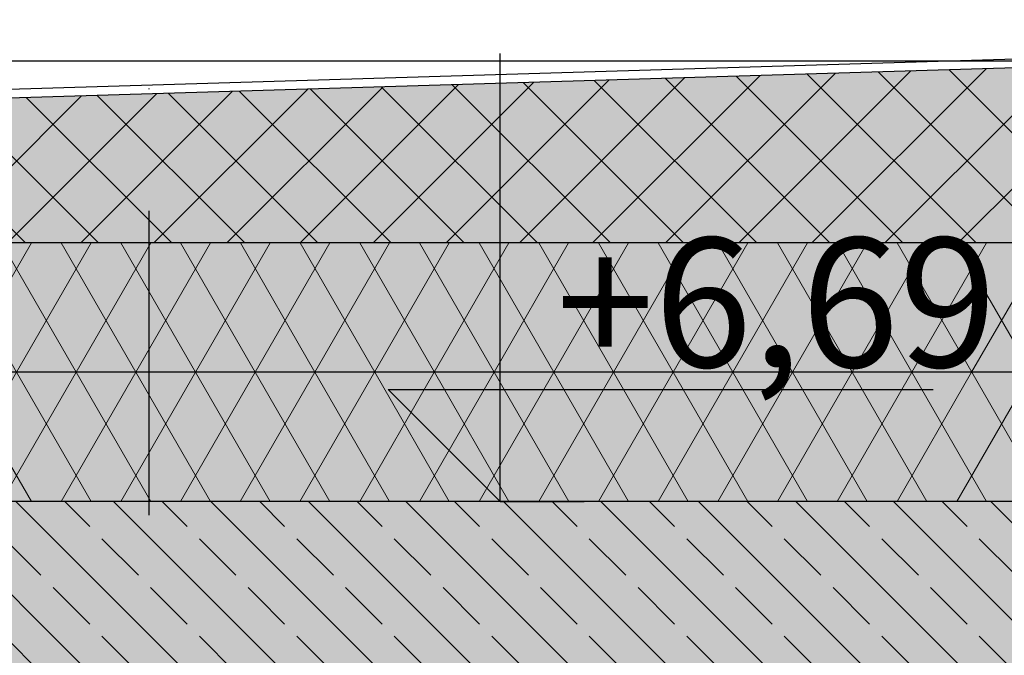
# Model space of a CAD drawing. Extents: x 150 to 3975, y 25 to 1460.
# Drawn here: x 1107 to 1222, y 1115 to 1189 of the extents above; entities that cross this region are included whole.
import ezdxf
from ezdxf.xclip import XClip

# ---------------------------------------------------------------- set-up
doc = ezdxf.new("R2010")
doc.units = 0
doc.header["$LTSCALE"] = 0.2
doc.header["$MEASUREMENT"] = 0
doc.header["$XCLIPFRAME"] = 0
doc.linetypes.add('KROPKI I KRESKI', pattern=[167.569441, 88.194442, -44.097221, 0, -35.277778])
for name, color, linetype in [('BELKI KONSTRUKCYJNE', 7, 'Continuous'), ('IZOLACJE PRZECIWWODNE', 7, 'Continuous'), ('OSIE', 7, 'Continuous'), ('STROPY', 7, 'Continuous'), ('STROPY.widoczne', 7, 'Continuous'), ('WYMIARY.bud._wyk.', 7, 'Continuous')]:
    doc.layers.add(name, color=color, linetype=linetype)
doc.styles.add('GENERATED_STYLE_2', font='txt')
doc.linetypes.add('IZOLACJA PRZECIWWODNA CIĘŻKA', pattern='A,0,[4,A.06 PRZEKRÓJ C-C1.Shx,S=0.515873,R=0,X=0,Y=0],-65,0', length=65)
pattern_1 = [(60, (2409.477, 463.861), (-5.196152, 3), []), (120, (2409.477, 463.861), (5.196152, 3), [])]
pattern_2 = [(315, (2409.477, 463.861), (5.656854, 5.656854), []), (315, (2412.306, 466.689), (5.656854, 5.656854), [6, -2])]

# ---------------------------------------------------------------- blocks, each defined once
blk = doc.blocks.new('Rysunek_1_1', base_point=(2409.48, 463.86))
at = {"layer": 'BELKI KONSTRUKCYJNE', "linetype": 'Continuous', "lineweight": 5, "ltscale": 0.2}
blk.add_hatch(color=255, dxfattribs=at).paths.add_polyline_path([(1109.86, 1132.86), (1109.86, 1092.86), (1134.86, 1092.86), (1134.86, 1132.86)])
at = {"layer": 'BELKI KONSTRUKCYJNE', "linetype": 'Continuous', "lineweight": 13, "ltscale": 0.2}
h = blk.add_hatch(dxfattribs=at)
h.set_pattern_fill('ŻELBET_0001', style=0, pattern_type=2)
h.set_pattern_definition(pattern_2)
h.paths.add_polyline_path([(1109.86, 1132.86), (1109.86, 1092.86), (1134.86, 1092.86), (1134.86, 1132.86)])
at = {"layer": 'STROPY', "linetype": 'Continuous', "lineweight": 5, "ltscale": 0.2}
for points in [[(747.86, 1162.86), (747.86, 1147.86), (2839.26, 1147.86), (2839.26, 1162.86)], [(747.86, 1147.86), (747.86, 1132.86), (772.86, 1132.86), (1109.86, 1132.86), (1134.86, 1132.86), (1643.03, 1132.86), (1669.63, 1132.86), (2832.86, 1132.86), (2839.26, 1132.86), (2839.26, 1147.86)], [(772.86, 1112.86), (1109.86, 1112.86), (1109.86, 1132.86), (772.86, 1132.86)], [(1643.03, 1132.86), (1134.86, 1132.86), (1134.86, 1112.86), (1643.03, 1112.86)]]:
    blk.add_hatch(color=255, dxfattribs=at).paths.add_polyline_path(points)
at = {"layer": 'STROPY', "linetype": 'Continuous', "lineweight": 13, "ltscale": 0.2}
h = blk.add_hatch(dxfattribs=at)
h.set_pattern_fill('STYROPIAN_DACHOWY_0001', style=0, pattern_type=2)
h.set_pattern_definition(pattern_1)
h.paths.add_polyline_path([(747.86, 1162.86), (747.86, 1147.86), (2839.26, 1147.86), (2839.26, 1162.86)])
h = blk.add_hatch(dxfattribs=at)
h.set_pattern_fill('STYROPIAN_DACHOWY_0001', style=0, pattern_type=2)
h.set_pattern_definition(pattern_1)
h.paths.add_polyline_path([(747.86, 1147.86), (747.86, 1132.86), (772.86, 1132.86), (1109.86, 1132.86), (1134.86, 1132.86), (1643.03, 1132.86), (1669.63, 1132.86), (2832.86, 1132.86), (2839.26, 1132.86), (2839.26, 1147.86)])
h = blk.add_hatch(dxfattribs=at)
h.set_pattern_fill('ŻELBET_0001', style=0, pattern_type=2)
h.set_pattern_definition(pattern_2)
h.paths.add_polyline_path([(772.86, 1112.86), (1109.86, 1112.86), (1109.86, 1132.86), (772.86, 1132.86)])
h = blk.add_hatch(dxfattribs=at)
h.set_pattern_fill('ŻELBET_0001', style=0, pattern_type=2)
h.set_pattern_definition(pattern_2)
h.paths.add_polyline_path([(1643.03, 1132.86), (1134.86, 1132.86), (1134.86, 1112.86), (1643.03, 1112.86)])
at = {"layer": 'STROPY.widoczne', "linetype": 'Continuous', "lineweight": 5, "ltscale": 0.2}
blk.add_hatch(color=255, dxfattribs=at).paths.add_polyline_path([(1375.36, 1162.86), (1375.36, 1187.76), (645.86, 1165.87), (645.86, 1162.86)])
at = {"layer": 'STROPY.widoczne', "linetype": 'Continuous', "lineweight": 13, "ltscale": 0.2}
h = blk.add_hatch(dxfattribs=at)
h.set_pattern_fill('STYROPIAN_PODŁOGOWY_0001', style=0, pattern_type=2)
h.set_pattern_definition([(45, (2409.477, 463.861), (-4.24264, 4.24264), []), (135, (2409.477, 463.861), (4.24264, 4.24264), [])])
h.paths.add_polyline_path([(1375.36, 1162.86), (1375.36, 1187.76), (645.86, 1165.87), (645.86, 1162.86)])
at = {"layer": 'WYMIARY.bud._wyk.', "linetype": 'Continuous', "lineweight": 5}
blk.add_hatch(color=255, dxfattribs=at).paths.add_polyline_path([(1168.17, 1147.02), (1214.83, 1147.02), (1214.83, 1164.9), (1168.17, 1164.9)])
at = {"layer": 'WYMIARY.bud._wyk.', "linetype": 'Continuous', "lineweight": 13}
blk.add_hatch(color=7, dxfattribs=at).paths.add_polyline_path([(1163.12, 1132.86), (1163.12, 1145.86), (1150.12, 1145.86)])
at = {"layer": 'IZOLACJE PRZECIWWODNE', "linetype": 'IZOLACJA PRZECIWWODNA CIĘŻKA', "ltscale": 0.2, "flags": 128}
blk.add_lwpolyline([(2886.86, 1202.46), (2838.26, 1202.42, -0.405456), (2836.65, 1200.76), (2436.77, 1188.76, -0.007498), (2436.71, 1188.76), (1375.37, 1188.76, 0.007498), (1375.31, 1188.76), (648.8, 1166.96, 0.405456), (646.86, 1164.96), (646.86, 1148.86, -0.414214), (644.86, 1146.86), (605.87, 1146.86)], format="xyb", dxfattribs=at)
at = {"layer": 'OSIE', "linetype": 'KROPKI I KRESKI', "ltscale": 2}
blk.add_line((1122.36, 1367.96), (1122.36, 273.86), dxfattribs=at)
at = {"layer": 'STROPY', "linetype": 'Continuous', "ltscale": 0.2}
blk.add_line((2839.26, 1147.86), (747.86, 1147.86), dxfattribs=at)
at = {"layer": 'STROPY', "linetype": 'Continuous', "ltscale": 0.2, "flags": 128}
for points in [[(2839.26, 1162.86), (2540.24, 1162.86), (2436.76, 1162.86), (1375.36, 1162.86), (747.86, 1162.86)], [(2839.26, 1132.86), (2832.86, 1132.86), (1669.63, 1132.86), (1643.03, 1132.86), (1134.86, 1132.86), (1109.86, 1132.86), (772.86, 1132.86), (747.86, 1132.86)]]:
    blk.add_lwpolyline(points, dxfattribs=at)
at = {"layer": 'STROPY.widoczne', "linetype": 'Continuous', "ltscale": 0.2}
for p, q in [((1375.36, 1187.76), (645.86, 1165.87)), ((1046.98, 1183.99), (1249.86, 1183.99))]:
    blk.add_line(p, q, dxfattribs=at)
at = {"layer": 'WYMIARY.bud._wyk.', "linetype": 'Continuous', "ltscale": 0.2}
for p, q in [((1163.12, 1132.86), (1163.12, 1184.86)), ((1163.12, 1132.86), (1150.12, 1145.86)), ((1150.12, 1145.86), (1163.12, 1145.86)), ((1163.12, 1145.86), (1213.38, 1145.86)), ((1163.12, 1132.86), (1153.37, 1132.86)), ((1163.12, 1132.86), (1172.87, 1132.86))]:
    blk.add_line(p, q, dxfattribs=at)
at = {"layer": 'WYMIARY.bud._wyk.', "linetype": 'Continuous', "insert": (1169.62, 1148.46), "char_height": 15, "attachment_point": 7, "style": 'GENERATED_STYLE_2'}
blk.add_mtext('\\A1;{\\fArial Narrow Europa Środkowa|b0|i0|c0|p34;+6,69}', dxfattribs=at)

msp = doc.modelspace()

# ---------------------------------------------------------------- block references
at = {"linetype": 'Continuous', "ltscale": 0.2}
ref = msp.add_blockref('Rysunek_1_1', (2409.48, 463.86), dxfattribs=at)
XClip(ref).set_block_clipping_path([(201.8565389396, 83.8608758232), (3575, 1384.1703044646)])

doc.saveas('drawing.dxf')
